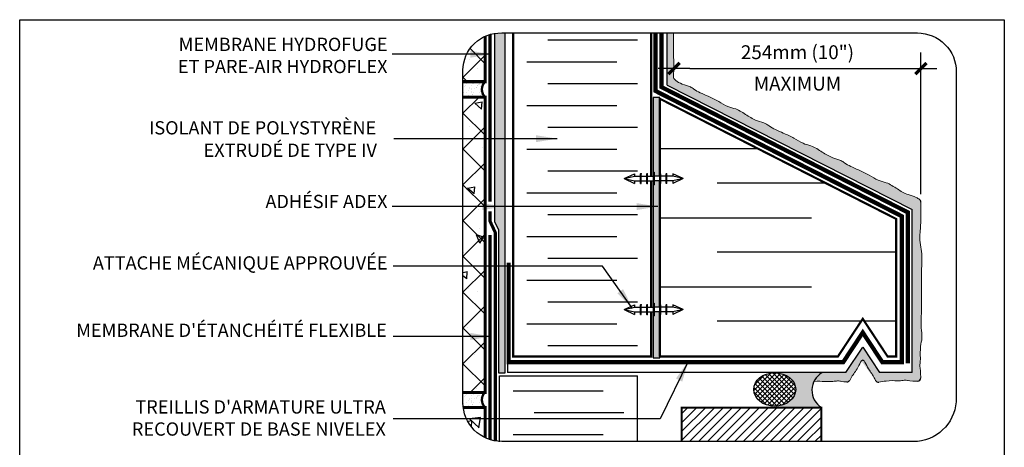
# Model space of a CAD drawing. Units: millimetres. Extents: x 2701 to 15586, y 1066 to 10387.
# Drawn here: x 9648 to 10389, y 3372 to 3694 of the extents above; entities that cross this region are included whole.
import ezdxf

# ---------------------------------------------------------------- set-up
doc = ezdxf.new("R2010")
doc.units = ezdxf.units.MM
doc.header["$LTSCALE"] = 50
doc.linetypes.add('ACAD_ISO03W100', pattern=[30, 12, -18])
doc.linetypes.add('ACAD_ISO12W100', pattern=[21, 12, -3, 0, -3, 0, -3])
for name, color, linetype in [('Blanc .25', 7, 'Continuous'), ('Gris .08', 8, 'Continuous'), ('Rouge .15', 1, 'Continuous'), ('Trame 30%', 9, 'Continuous')]:
    doc.layers.add(name, color=color, linetype=linetype)
doc.styles.add('Stylus', font='stylu.ttf')
doc.dimstyles.new('COTE 1_4', dxfattribs={"dimscale": 4, "dimtxt": 2.6, "dimasz": 3, "dimexe": 3, "dimexo": 1.5, "dimgap": 1.5, "dimtad": 1, "dimdec": 0, "dimzin": 3, "dimdsep": 46, "dimtxsty": 'Stylus', "dimblk1": '45', "dimblk2": '45', "dimsah": 1, "dimcen": 1, "dimdle": 3, "dimclrd": 1, "dimclre": 1, "dimclrt": 7, "dimadec": 0, "dimazin": 0, "dimtfac": 1, "dimtdec": 0, "dimtofl": 0, "dimtmove": 2, "dimatfit": 3, "dimldrblk": '45', "dimfxl": 0, "dimfrac": 2, "dimtolj": 1, "dimtzin": 0, "dimarcsym": 0})
doc.dimstyles.new('LEADER 1_4', dxfattribs={"dimscale": 4, "dimtxt": 2, "dimasz": 4, "dimexe": 1.25, "dimexo": 0.625, "dimtad": 1, "dimtxsty": 'Stylus', "dimcen": 2.5, "dimclrd": 1, "dimclre": 1, "dimclrt": 7, "dimadec": 0, "dimazin": 0, "dimtfac": 1, "dimtmove": 0, "dimatfit": 3, "dimfxl": 0, "dimarcsym": 0})
pattern_1 = [(135, (0, 0), (-13.47038418160373, -13.47038418160373), []), (225, (0, 0), (13.47038418160373, -13.47038418160373), [])]

# ---------------------------------------------------------------- blocks, each defined once
blk = doc.blocks.new('45')
at = {"layer": 'Blanc .25', "linetype": 'Continuous', "const_width": 0.2}
blk.add_lwpolyline([(-0.3535533905960619, -0.3535533905935608), (0.3535533905960619, 0.353553390592765)], dxfattribs=at)
at = {"layer": 'Rouge .15', "linetype": 'Continuous'}
blk.add_line((-1, 0), (1, 0), dxfattribs=at)
blk = doc.blocks.new('*D40')
at = {"layer": 'Defpoints', "color": 0}
for p in [(10140.35034466082, 3657.144658752527), (10326.14929784985, 3657.144658752527), (10326.14929784985, 3556.694156168738)]:
    blk.add_point(p, dxfattribs=at)
at = {"layer": 'Gris .08', "color": 1, "lineweight": -2}
for p, q in [((10326.14929784985, 3562.694156168738), (10326.14929784985, 3669.144658752527)), ((10152.35034466082, 3657.144658752527), (10314.14929784985, 3657.144658752527))]:
    blk.add_line(p, q, dxfattribs=at)
at = {"layer": 'Gris .08', "color": 1, "lineweight": -2, "xscale": 12, "yscale": 12, "zscale": 12, "rotation": 180}
blk.add_blockref('45', (10140.35034466082, 3657.144658752527), dxfattribs=at)
at = {"layer": 'Gris .08', "color": 1, "lineweight": -2, "xscale": 12, "yscale": 12, "zscale": 12}
blk.add_blockref('45', (10326.14929784985, 3657.144658752527), dxfattribs=at)
at = {"layer": 'Gris .08', "color": 7, "char_height": 10.4, "attachment_point": 5, "style": 'Stylus'}
for s, insert in [('\\A1;254mm (10")', (10233.24982125534, 3669.444805165412)), ('\\A1;MAXIMUM', (10233.24982125534, 3645.796196087813))]:
    blk.add_mtext(s, dxfattribs=dict(at, insert=insert))
blk = doc.blocks.new('A$C38942E38')
at = {"layer": 'Gris .08'}
for p, q in [((-4.022193024866283e-06, 4.108183210900279), (6.704355317047884, 7.214520555375202)), ((6.704355317047884, 7.214520555375202), (6.704355317047884, 5.608183210900734)), ((10.46956887063061, 1.001845866413532), (10.46956887063425, 7.214520555375202)), ((10.46956887063425, 7.214520555375202), (10.96956887063425, 7.214520555375657)), ((10.96956887063061, 1.001845866413532), (10.96956887063425, 7.214520555375202)), ((14.48478242421879, 1.001845866413987), (14.48478242422243, 7.214520555375657)), ((14.48478242422243, 7.214520555375657), (14.98478242422243, 7.214520555376112)), ((14.98478242421879, 1.001845866413987), (14.98478242422243, 7.214520555375657)), ((18.74999597780698, 8.216372834654521), (19.24999597780698, 8.216372834654976)), ((18.74999597780698, 8.216372834654521), (18.74999597780698, -6.41285396341118e-06)), ((19.24999597780698, 8.216372834654521), (19.24999597780698, -6.41285396341118e-06)), ((23.01520953139698, 1.001845866413987), (23.01520953139334, 7.214520555375657)), ((23.51520953139334, 7.214520555375657), (23.01520953139334, 7.214520555376112)), ((23.51520953139698, 1.001845866413987), (23.51520953139334, 7.214520555375657)), ((27.03042308498516, 1.001845866413532), (27.03042308498152, 7.214520555375202)), ((27.53042308498152, 7.214520555375202), (27.03042308498152, 7.214520555375657)), ((27.53042308498516, 1.001845866413532), (27.53042308498152, 7.214520555375202)), ((37.99999597780879, 4.108183210900279), (31.29563663856788, 7.214520555375202)), ((31.29563663856788, 7.214520555375202), (31.29563663856788, 5.608183210900734)), ((-4.022193024866283e-06, 4.108183210900279), (6.704355317047884, 5.608183210900279)), ((-4.022193024866283e-06, 4.10818321089846), (6.704355317047884, 1.001845866423537)), ((-4.022193024866283e-06, 4.108183210896641), (6.704355317047884, 2.608183210896641)), ((6.704355317047884, 5.608183210900734), (10.46956887063425, 5.608183210900279)), ((6.704355317036971, 2.608183210900734), (10.46956887063061, 2.608183210900279)), ((6.704355317047884, 2.608183210900279), (6.704355317047884, 1.001845866423537)), ((10.46956887063425, 1.001845866414897), (10.96956887063425, 1.001845866414442)), ((10.96956887063425, 5.608183210900279), (14.48478242422061, 5.608183210900279)), ((10.96956887063061, 2.608183210900279), (14.48478242422061, 2.608183210900279)), ((14.48478242422243, 1.001845866414442), (14.98478242422243, 1.001845866413987)), ((14.98478242422061, 5.608183210900279), (18.74999597780698, 5.608183210900279)), ((14.98478242421879, 2.608183210900279), (18.74999597780698, 2.608183210900279)), ((23.01520953139516, 5.608183210900279), (19.24999597780879, 5.608183210900279)), ((23.01520953139698, 2.608183210900279), (19.24999597780879, 2.608183210900279)), ((23.51520953139334, 1.001845866414442), (23.01520953139334, 1.001845866413987)), ((27.03042308498152, 5.608183210900279), (23.51520953139516, 5.608183210900279)), ((27.03042308498516, 2.608183210900279), (23.51520953139516, 2.608183210900279)), ((27.53042308498152, 1.001845866414897), (27.03042308498152, 1.001845866414442)), ((31.29563663856788, 5.608183210900734), (27.53042308498152, 5.608183210900279)), ((31.2956366385788, 2.608183210900734), (27.53042308498516, 2.608183210900279)), ((37.99999597780879, 4.108183210900279), (31.29563663856788, 5.608183210900279)), ((37.99999597780879, 4.10818321089846), (31.29563663856788, 1.001845866423537)), ((37.99999597780879, 4.108183210896641), (31.29563663856788, 2.608183210896641)), ((31.29563663856788, 2.608183210900279), (31.29563663856788, 1.001845866423537)), ((18.74999597780698, -6.41285396341118e-06), (19.24999597780698, -6.412854418158531e-06))]:
    blk.add_line(p, q, dxfattribs=at)
for p in [(10.71956887063425, 7.214520555375202), (10.81455596409614, 7.214520555375202), (14.82976951768433, 7.214520555375657), (23.17022243793144, 7.214520555375657), (27.18543599151963, 7.214520555375202), (27.28042308498152, 7.214520555375202), (14.82976951768433, 1.001845866414442), (23.17022243793144, 1.001845866414442)]:
    blk.add_point(p, dxfattribs=at)

msp = doc.modelspace()

# ---------------------------------------------------------------- hatches: boundary and pattern name
at = {"layer": 'Gris .08'}
h = msp.add_hatch(dxfattribs=at)
h.set_pattern_fill('AR-CONC', color=256, scale=0.3508, angle=90, style=0)
h.set_pattern_definition([(140, (0, 0), (5.591431207047206, 63.91038188379821), [6.68274, -73.51014]), (85.00000000000001, (0, 0), (-67.02267032306874, -12.36318335226398), [5.346192, -58.80811199999999]), (190.451, (0.4659501000000003, 5.3258456), (-61.43093408735839, 51.54742958441851), [5.679452, -62.473972]), (136.1842, (-17.82064, 1.09116344865906e-15), (14.74844863880069, 95.09452754495918), [10.02411, -110.26521]), (186.6356, (-16.5916122, 7.924536920000001), (-86.79688500622927, 83.28140545075598), [8.519178, -93.71095799999999]), (81.18400000000004, (-17.82064, 1.09116344865906e-15), (-86.79673134549766, 83.28153571952802), [8.019288, -88.212168]), (111, (-13.36548, 8.910319999999999), (35.87474389568028, 53.18649984625245), [6.68274, -73.51014]), (56.00000000000004, (-13.36548, 8.910319999999999), (-64.6131385157096, 21.6801515443546), [5.346192, -58.80811199999999]), (161.4514, (-10.37592732, 13.3425026), (-28.73853848679295, 74.86650496215965), [5.679452, -62.473972]), (127.5, (0, 0), (-29.66190763670211, 1.083482020307611), [0, -58.0952864, 0, -59.699144, 0, -59.03087]), (97.50000000000001, (0, 0), (-35.14334564619632, 23.44033760861526), [0, -34.0374224, 0, -56.7587384, 0, -22.498558]), (57.49999999999999, (-1.216647245254852e-15, -19.8700136), (2.009643392629852, 47.56518078453848), [0, -22.2758, 0, -69.500496, 0, -92.221812]), (47.5, (-1.762228969584383e-15, -28.7803336), (-8.919613054493219, 51.96371683021513), [0, -28.95854, 0, -46.1554576, 0, -65.490852])])
h.paths.add_polyline_path([(9998.206120615643, 3681.449227229991, 0.2941724963029305), (9981.48117617015, 3655.830873420109), (9981.48117617015, 3647.278999207647), (9998.206120615645, 3647.278999207647)])
h = msp.add_hatch(dxfattribs=at)
h.set_pattern_fill('ANSI37', color=256, scale=6, angle=90, style=0)
h.set_pattern_definition(pattern_1)
h.paths.add_polyline_path([(9998.206120615643, 3681.449227229991, 0.2941724963029305), (9981.48117617015, 3655.830873420109), (9981.48117617015, 3647.278999207647), (9998.206120615645, 3647.278999207647)])
h = msp.add_hatch(dxfattribs=at)
h.set_pattern_fill('AR-CONC', color=256, scale=0.3507510600000001, angle=90, style=0)
h.set_pattern_definition([(140, (-1625.960049328526, -340.3409307164081), (5.590651148200934, 63.90146576609754), [6.681807693000001, -73.49988462300004]), (85.00000000000001, (-1625.960049328526, -340.3409307164081), (-67.0133200109661, -12.36145856836073), [5.3454461544, -58.79990769840001]), (190.451, (-1625.494164233081, -335.015828123488), (-61.42236387665648, 51.54023821838698), [5.678659661400002, -62.4652562754]), (136.1842, (-1643.778203176525, -340.3409307164081), (14.74639108727167, 95.08126093669792), [10.0227115395, -110.2498269345]), (186.6356, (-1642.549346837816, -332.4174993461141), (-86.78477599952403, 83.26978688752122), [8.517989492100002, -93.69788441310001]), (81.18400000000004, (-1643.778203176525, -340.3409307164081), (-86.78462236022958, 83.26991713811952), [8.018169231600002, -88.19986154760001]), (111, (-1639.323664714526, -331.431853792408), (35.86973902120408, 53.17907981403332), [6.681807693000001, -73.49988462300004]), (56.00000000000006, (-1639.323664714526, -331.431853792408), (-64.60412435664759, 21.67712695308726), [5.3454461544, -58.79990769840001]), (161.4514, (-1636.3345291061, -327.0002895248382), (-28.73452918213633, 74.8560603591014), [5.678659661399994, -62.46525627539997]), (127.5, (-1625.960049328526, -340.3409307164081), (-29.65776951309967, 1.083330864064527), [0, -58.08718154448002, 0, -59.69081539080003, 0, -59.02263462150002]), (97.49999999999987, (-1625.960049328526, -340.3409307164081), (-35.13844280886473, 23.43706745433201), [0, -34.03267384968001, 0, -56.75082000588002, 0, -22.4954192331]), (57.49999999999999, (-1625.960049328526, -360.2081722569283), (2.009363027898851, 47.55854498081103), [0, -22.27269231000002, 0, -69.49080000720005, 0, -92.20894616340007]), (47.5, (-1625.960049328526, -369.117249180928), (-8.91836868202205, 51.95646738807812), [0, -28.95450000300001, 0, -46.14901846632002, 0, -65.4817153914])])
edge = h.paths.add_edge_path()
edge.add_line((9981.48117617015, 3635.587297207646), (9981.481176170151, 3413.444959207648))
edge.add_line((9981.481176170151, 3413.444959207648), (9997.931990774996, 3413.444959207647))
edge.add_arc((10004.05975738674, 3407.887125662657), 8.272788971190568, 135.0381291701064, 137.7922317611708, ccw=False)
edge.add_line((9998.206120615649, 3413.732976662634), (9998.206120615649, 3635.587297207644))
edge.add_line((9998.206120615649, 3635.587297207644), (9981.48117617015, 3635.587297207645))
h = msp.add_hatch(dxfattribs=at)
h.set_pattern_fill('ANSI37', color=256, scale=6, angle=90, style=0)
h.set_pattern_definition(pattern_1)
edge = h.paths.add_edge_path()
edge.add_line((9981.48117617015, 3635.587297207646), (9981.48117617015, 3413.444959207647))
edge.add_line((9981.48117617015, 3413.444959207647), (9997.931990774998, 3413.444959207647))
edge.add_arc((10004.05975738674, 3407.887125662657), 8.272788971190568, 135.0381291701064, 137.7922317611708, ccw=False)
edge.add_line((9998.206120615649, 3413.732976662634), (9998.206120615649, 3635.587297207645))
edge.add_line((9998.206120615649, 3635.587297207646), (9981.48117617015, 3635.587297207646))
h = msp.add_hatch(dxfattribs=at)
h.set_pattern_fill('ANSI37', color=256, scale=0.8, angle=270, style=0)
h.set_pattern_definition([(315, (0, 0), (1.796051224213831, 1.79605122421383), []), (45, (0, 0), (-1.79605122421383, 1.796051224213831), [])])
edge = h.paths.add_edge_path()
edge.add_ellipse((10216.15075996049, 3415.639510798027), major_axis=(-15.80677997578103, 6.398104041269379e-09), ratio=0.7958027579033227, start_angle=0, end_angle=360)
h = msp.add_hatch(dxfattribs=at)
h.set_pattern_fill('AR-CONC', color=256, scale=0.3507510600000001, angle=90, style=0)
h.set_pattern_definition([(140, (3934.208206880789, 2773.014547887315), (5.590651148200934, 63.90146576609754), [6.681807693000001, -73.49988462300004]), (85.00000000000001, (3934.208206880789, 2773.014547887315), (-67.0133200109661, -12.36145856836073), [5.3454461544, -58.79990769840001]), (190.451, (3934.674091976234, 2778.339650480233), (-61.42236387665648, 51.54023821838698), [5.678659661400002, -62.4652562754]), (136.1842, (3916.39005303279, 2773.014547887315), (14.74639108727167, 95.08126093669792), [10.0227115395, -110.2498269345]), (186.6356, (3917.618909371498, 2780.937979257608), (-86.78477599952403, 83.26978688752122), [8.517989492100002, -93.69788441310001]), (81.18400000000004, (3916.39005303279, 2773.014547887315), (-86.78462236022958, 83.26991713811952), [8.018169231600002, -88.19986154760001]), (111, (3920.844591494789, 2781.923624811314), (35.86973902120408, 53.17907981403332), [6.681807693000001, -73.49988462300004]), (56.00000000000006, (3920.844591494789, 2781.923624811314), (-64.60412435664759, 21.67712695308726), [5.3454461544, -58.79990769840001]), (161.4514, (3923.833727103215, 2786.355189078884), (-28.73452918213633, 74.8560603591014), [5.678659661399985, -62.46525627539988]), (127.5, (3934.208206880789, 2773.014547887315), (-29.65776951309967, 1.083330864064527), [0, -58.08718154448002, 0, -59.69081539080003, 0, -59.02263462150002]), (97.49999999999987, (3934.208206880789, 2773.014547887315), (-35.13844280886473, 23.43706745433201), [0, -34.03267384967999, 0, -56.75082000588001, 0, -22.4954192331]), (57.49999999999999, (3934.208206880789, 2753.147306346793), (2.009363027898851, 47.55854498081103), [0, -22.27269231000002, 0, -69.49080000720005, 0, -92.20894616340007]), (47.5, (3934.208206880789, 2744.238229422794), (-8.91836868202205, 51.95646738807812), [0, -28.95450000300001, 0, -46.14901846632002, 0, -65.4817153914])])
edge = h.paths.add_edge_path()
edge.add_arc((10010.71043117015, 3405.718491537908), 29.229255, 187.22730604727, 244.6719000927282)
edge.add_line((9998.206120615645, 3379.298961538085), (9998.206120615645, 3402.041274662632))
edge.add_line((9998.206120615645, 3402.041274662632), (9981.713406772684, 3402.041274662632))
h = msp.add_hatch(dxfattribs=at)
h.set_pattern_fill('LINE', color=256, scale=1.5, angle=45, style=0)
h.set_pattern_definition([(45, (0, 0), (-3.367596045400932, 3.367596045400932), [])])
h.paths.add_polyline_path([(10146.04054116072, 3376.489236537908), (10251.26585916071, 3376.48923653791), (10251.2658591607, 3402.07565695824), (10146.04054116073, 3402.075656958255)])
at = {"layer": 'Rouge .15'}
h = msp.add_hatch(dxfattribs=at)
h.set_pattern_fill('AR-SAND', color=256, scale=0.05, angle=45, style=0)
h.set_pattern_definition([(82.50000000000001, (0, 0), (-1.786906743565246, 1.673767445615145), [0, -1.9304, 0, -2.159, 0, -2.06375]), (52.49999999999999, (0, 0), (-0.9450546386424505, 4.123664256723671), [0, -1.0414, 0, -1.7399, 0, -0.6667500000000001]), (12.5, (-1.104571502891506, -1.104571502891506), (2.791499129162691, 2.801661559482861), [0, -0.635, 0, -2.286, 0, -2.9845]), (2.499999999999997, (-1.104571502891506, -1.104571502891506), (1.911405545806999, 3.487753907812053), [0, -0.3175, 0, -1.4986, 0, -1.7145])])
h.paths.add_polyline_path([(10013.34191165258, 3683.890021450361), (10010.71043117015, 3683.890021450361, 0.04538817550478194), (10005.6000571598, 3683.603323545165), (10005.60005715981, 3541.654717395084), (10008.30772037991, 3535.816959351679), (10008.30772037991, 3428.279768515647), (10013.34191165258, 3428.279768515647)])
h = msp.add_hatch(dxfattribs=at)
h.set_pattern_fill('DOTS', color=256, scale=0.7, angle=45, style=0)
h.set_pattern_definition([(45, (0, 0), (-0.3928862052967753, 1.178658615890326), [0, -1.11125])])
edge = h.paths.add_edge_path()
edge.add_spline(control_points=[(10211.90382766789, 3613.996189024908), (10211.07755035364, 3614.599359669919), (10208.43212512837, 3616.388255134798), (10202.2594758727, 3617.634750452904), (10194.95154280623, 3621.994557647869), (10188.05374627677, 3626.793091205785), (10180.11941176566, 3628.341289079535), (10173.79458210016, 3632.850452594086), (10166.68657716718, 3635.92900525704), (10160.36250542087, 3638.765078947414), (10156.82916728538, 3640.497640624415), (10155.26074624215, 3641.722761462079)], knot_values=[144.4666914741218, 144.4666914741218, 144.4666914741218, 144.4666914741218, 147.0675360260201, 152.641457598101, 160.4093309739633, 168.6869709053618, 174.0429089962048, 180.7097575204518, 188.3155297165979, 193.9147075131213, 198.4632204802703, 198.4632204802703, 198.4632204802703, 198.4632204802703], degree=3, periodic=0)
edge.add_spline(control_points=[(10155.26074624215, 3641.722761462079), (10154.4344689279, 3642.325932107091), (10151.78904370263, 3644.114827571969), (10146.55892420263, 3645.170989877627), (10142.77410212155, 3647.124862695342), (10141.58700615875, 3648.190225296064)], knot_values=[184.9549347708533, 184.9549347708533, 184.9549347708533, 184.9549347708533, 187.5557793227516, 193.1297008948325, 198.4632204802703, 198.4632204802703, 198.4632204802703, 198.4632204802703], degree=3, periodic=0)
edge.add_spline(control_points=[(10141.58700615875, 3648.190225296064), (10140.3100917848, 3649.505204329893), (10139.45922185136, 3651.070313654689), (10140.62541503943, 3657.471159891365), (10140.06150139432, 3663.791122982802), (10139.89209150889, 3667.861571231781), (10139.86679738283, 3668.932317889407)], knot_values=[179.7421852740973, 179.7421852740973, 179.7421852740973, 179.7421852740973, 183.4175349779912, 188.9914565500721, 196.7593299259344, 199.537725632266, 199.537725632266, 199.537725632266, 199.537725632266], degree=3, periodic=0)
edge.add_spline(control_points=[(10139.86679738283, 3668.932317889407), (10139.87470401688, 3674.977688663793), (10139.89743289911, 3679.882200562095), (10139.92631866109, 3683.890021450361)], knot_values=[115.9350177636969, 115.9350177636969, 115.9350177636969, 115.9350177636969, 117.7716814278957, 117.7716814278957, 117.7716814278957, 117.7716814278957], degree=3, periodic=0)
edge.add_line((10139.92631866109, 3683.890021450361), (10135.16659058765, 3683.890021450362))
edge.add_line((10135.16659058765, 3683.890021450362), (10135.1665989244, 3644.749221421988))
edge.add_line((10135.1665989244, 3644.749221421988), (10319.5842906336, 3550.963534984067))
edge.add_line((10319.5842906336, 3550.963534984067), (10319.58429621275, 3428.378017147902))
edge.add_line((10319.58429621275, 3428.378017147902), (10295.04329583615, 3428.378018012739))
edge.add_line((10295.04329583615, 3428.378018012739), (10282.39453561747, 3447.563510266155))
edge.add_line((10282.39453561747, 3447.563510266155), (10269.74577598653, 3428.378018904235))
edge.add_line((10269.74577598653, 3428.378018904235), (10251.92370034132, 3428.378019532293))
edge.add_arc((10259.43894766976, 3415.030649911609), 15.31767665799322, 119.3817217396842, 153.9717000119235)
edge.add_spline(control_points=[(10245.67482940678, 3421.752276696957), (10252.5722317607, 3421.856113832576), (10258.45660084429, 3421.48887166756), (10261.34388666405, 3421.840815953831), (10264.30613940152, 3422.283053883177), (10266.47730107221, 3421.502534803808), (10270.53324695097, 3421.409917345512)], knot_values=[174.7763778335146, 174.7763778335146, 174.7763778335146, 174.7763778335146, 182.5205809804289, 190.2884543562911, 195.862375928372, 198.6976132395392, 198.6976132395392, 198.6976132395392, 198.6976132395392], degree=3, periodic=0)
edge.add_arc((10270.58662900018, 3423.74764833583), 2.338340399999599, 268.6918791406745, 327.664579222006)
edge.add_spline(control_points=[(10272.56236606478, 3422.496928991664), (10273.32841058994, 3423.707034654895), (10274.83572304584, 3426.703717111534), (10277.94691759558, 3430.379066437349), (10280.61773604674, 3435.956568857354), (10281.42822012685, 3437.14650197059)], knot_values=[158.5254682524139, 158.5254682524139, 158.5254682524139, 158.5254682524139, 160.4501596272776, 167.1170081515246, 170.8116943330511, 170.8116943330511, 170.8116943330511, 170.8116943330511], degree=3, periodic=0)
edge.add_arc((10282.39453561747, 3436.48832773138), 1.169170199999981, 28.469892249546888, 151.0153705118348, ccw=False)
edge.add_spline(control_points=[(10292.04105842575, 3422.47173056741), (10291.64070340976, 3423.342660268886), (10290.08504935466, 3426.548134494531), (10286.84711304363, 3430.47696969711), (10284.1713351882, 3435.956568857353), (10283.36085110809, 3437.146501970588)], knot_values=[158.5254682524146, 158.5254682524146, 158.5254682524146, 158.5254682524146, 160.9702525592028, 167.6371010834498, 171.3317872649756, 171.3317872649756, 171.3317872649756, 171.3317872649756], degree=3, periodic=0)
edge.add_arc((10294.16567080312, 3423.448387145854), 2.338340399999749, 206.2024800887144, 276.1997778908333)
edge.add_spline(control_points=[(10294.41820104787, 3421.123722804107), (10296.24521083848, 3421.322192415956), (10301.25452386509, 3422.557962010961), (10309.3057496789, 3422.037463443713), (10312.26607849415, 3422.398311270027), (10315.31137621347, 3422.852947074933), (10317.6355144825, 3421.972903144496), (10323.67020463928, 3421.937227034453)], knot_values=[169.5206020376505, 169.5206020376505, 169.5206020376505, 169.5206020376505, 174.2429410490303, 182.5205809804289, 190.2884543562911, 195.862375928372, 199.1511266529141, 199.1511266529141, 199.1511266529141, 199.1511266529141], degree=3, periodic=0)
edge.add_arc((10323.68402828714, 3424.275526573227), 2.338340399999862, 269.661280584448, 360.3120220123253)
edge.add_spline(control_points=[(10326.02233401331, 3424.288260671218), (10325.98944951285, 3430.326695099267), (10325.10936087646, 3432.650900914247), (10325.56400209062, 3435.696234866496), (10325.92484991694, 3438.656563681743), (10325.38847164253, 3446.953421503435), (10327.43706724124, 3454.773513373961), (10326.11956809159, 3462.428591550519), (10326.43082149995, 3470.168381078775), (10326.6203121819, 3477.096677457479), (10326.59283635795, 3481.031838626154), (10326.55545693532, 3482.790756859485)], knot_values=[144.4666914741219, 144.4666914741219, 144.4666914741219, 144.4666914741219, 147.7556400687872, 153.3295616408681, 161.0974350167303, 169.3750749481289, 174.7310130389719, 181.3978615632189, 189.0036337593649, 194.6028115558883, 199.1513245230374, 199.1513245230374, 199.1513245230374, 199.1513245230374], degree=3, periodic=0)
edge.add_spline(control_points=[(10326.55545693532, 3482.790756859485), (10326.59238798935, 3511.028046357509), (10327.44375712575, 3518.936278705638), (10324.36671945108, 3529.578122753385), (10326.23924675745, 3537.471144933865), (10326.17706228064, 3555.062019616015), (10326.14929784985, 3556.694156168735)], knot_values=[88.81845790171165, 88.81845790171165, 88.81845790171165, 88.81845790171165, 97.39732022992801, 109.0891730174113, 116.2551991411584, 117.7716814278957, 117.7716814278957, 117.7716814278957, 117.7716814278957], degree=3, periodic=0)
edge.add_arc((10323.81129570784, 3556.654384190979), 2.338340399999403, 0.9745699791013197, 53.87108938987149)
edge.add_spline(control_points=[(10325.18999051936, 3558.543044150566), (10324.36371320511, 3559.146214795576), (10321.71828797984, 3560.935110260456), (10315.54563872417, 3562.181605578559), (10308.2377056577, 3566.541412773526), (10301.33990912824, 3571.339946331442), (10293.40557461713, 3572.888144205191), (10287.08074495163, 3577.397307719743), (10279.97274001865, 3580.475860382697), (10273.64866827234, 3583.311934073071), (10270.11533013685, 3585.044495750074), (10268.54690909363, 3586.269616587736)], knot_values=[144.4666914741218, 144.4666914741218, 144.4666914741218, 144.4666914741218, 147.0675360260201, 152.641457598101, 160.4093309739633, 168.6869709053618, 174.0429089962048, 180.7097575204518, 188.3155297165979, 193.9147075131213, 198.4632204802703, 198.4632204802703, 198.4632204802703, 198.4632204802703], degree=3, periodic=0)
edge.add_spline(control_points=[(10268.54690909363, 3586.269616587736), (10267.72063177938, 3586.872787232748), (10265.0752065541, 3588.661682697626), (10258.90255729843, 3589.908178015733), (10251.59462423197, 3594.267985210698), (10244.6968277025, 3599.066518768614), (10236.7624931914, 3600.614716642364), (10230.4376635259, 3605.123880156915), (10223.32965859291, 3608.202432819867), (10217.0055868466, 3611.038506510243), (10213.47224871111, 3612.771068187245), (10211.90382766789, 3613.996189024908)], knot_values=[144.4666914741218, 144.4666914741218, 144.4666914741218, 144.4666914741218, 147.0675360260201, 152.641457598101, 160.4093309739633, 168.6869709053618, 174.0429089962048, 180.7097575204518, 188.3155297165979, 193.9147075131213, 198.4632204802703, 198.4632204802703, 198.4632204802703, 198.4632204802703], degree=3, periodic=0)
h = msp.add_hatch(dxfattribs=at)
h.set_pattern_fill('AR-SAND', color=256, scale=0.1, angle=90, style=0)
h.set_pattern_definition([(127.5, (0, 233.5460225450156), (-4.894132373293424, -0.1600031295984043), [0, -3.860800000000001, 0, -4.318000000000001, 0, -4.1275]), (97.50000000000001, (0, 233.5460225450156), (-7.168251005683543, 4.495232831380027), [0, -2.0828, 0, -3.4798, 0, -1.3335]), (57.49999999999999, (-1.912957585305935e-16, 230.4218225450156), (-0.01437184678545643, 7.90992370241458), [0, -1.27, 0, -4.572, 0, -5.969]), (47.5, (-1.912957585305935e-16, 230.4218225450156), (-2.229293232572162, 7.635564524722972), [0, -0.635, 0, -2.9972, 0, -3.429])])
h.paths.add_polyline_path([(9997.931990774996, 3646.990981752662), (9981.48117617015, 3646.990981752663), (9981.48117617015, 3639.264514082925, 0.03154552926704549), (9981.713406772684, 3635.587297207647), (9998.206120615643, 3635.587297207647, -0.3998178047597687)])
h = msp.add_hatch(dxfattribs=at)
h.set_pattern_fill('AR-SAND', color=256, scale=0.045, angle=45, style=0)
h.set_pattern_definition([(82.50000000000001, (5.273815430891773, 0), (-1.608216069208722, 1.50639070105363), [0, -1.73736, 0, -1.9431, 0, -1.857375]), (52.49999999999999, (5.273815430891773, 0), (-0.8505491747782048, 3.711297831051304), [0, -0.9372600000000001, 0, -1.56591, 0, -0.600075]), (12.5, (4.279701078289418, -0.9941143526023551), (2.512349216246422, 2.521495403534574), [0, -0.5714999999999999, 0, -2.0574, 0, -2.68605]), (2.499999999999997, (4.279701078289418, -0.9941143526023551), (1.720264991226298, 3.138978517030847), [0, -0.2857499999999999, 0, -1.34874, 0, -1.54305])])
h.paths.add_polyline_path([(10125.34814412751, 3471.000125687924), (10124.76481079251, 3471.000125687924), (10124.76481079251, 3480.585901504073), (10125.34814412751, 3480.585901504073)])
h.paths.add_polyline_path([(10125.34814412751, 3477.543013600999), (10129.64470814161, 3477.543013600999), (10129.64470814161, 3572.609671052291), (10125.34814412751, 3572.609671052292), (10125.34814412751, 3569.566783149216), (10124.76481079251, 3569.566783149218), (10124.76481079251, 3579.152558965365), (10125.34814412751, 3579.152558965366), (10125.34814412751, 3576.109671062291), (10129.64470814161, 3576.109671062291), (10129.6447081416, 3635.387016874672), (10124.75433910447, 3635.387016874673), (10124.75433910447, 3439.577375851362), (10129.64470814161, 3439.577375851362), (10129.64470814161, 3474.043013590999), (10125.34814412751, 3474.043013590999)])
h = msp.add_hatch(dxfattribs=at)
h.set_pattern_fill('AR-SAND', color=256, scale=0.1, angle=90, style=0)
h.set_pattern_definition([(127.5, (0, 0), (-4.894132373293424, -0.1600031295984043), [0, -3.860800000000001, 0, -4.318000000000001, 0, -4.1275]), (97.50000000000001, (0, 0), (-7.168251005683543, 4.495232831380027), [0, -2.0828, 0, -3.4798, 0, -1.3335]), (57.49999999999999, (-1.912957585305935e-16, -3.1242), (-0.01437184678545643, 7.90992370241458), [0, -1.27, 0, -4.572, 0, -5.969]), (47.5, (-1.912957585305935e-16, -3.1242), (-2.229293232572162, 7.635564524722972), [0, -0.635, 0, -2.9972, 0, -3.429])])
h.paths.add_polyline_path([(9997.931990774996, 3413.444959207647), (9981.48117617015, 3413.444959207647), (9981.48117617015, 3405.718491537909, 0.03154552926704549), (9981.713406772684, 3402.041274662632), (9998.206120615643, 3402.041274662632, -0.3998178047597687)])
at = {"layer": 'Trame 30%'}
h = msp.add_hatch(color=256, dxfattribs=at)
h.dxf.hatch_style = 2
edge = h.paths.add_edge_path()
edge.add_line((10251.88640928813, 3428.356954057647), (10216.15075996558, 3428.356954057648))
edge.add_line((10216.15075996558, 3428.356954057648), (10216.15075996558, 3428.218589896324))
edge.add_ellipse((10216.15075996049, 3415.639510798027), major_axis=(-15.80677997578103, 6.398104041269379e-09), ratio=0.7958027579033227, start_angle=-269.9999999630892, end_angle=-89.99999999999898, ccw=False)
edge.add_line((10216.15075996558, 3403.06043169973), (10216.15075996558, 3402.075656958244))
edge.add_line((10216.15075996558, 3402.075656958243), (10251.2658591607, 3402.075656958239))
edge.add_arc((10259.43894766976, 3415.030649911609), 15.31767665799338, 119.54192603612071, 237.75285756347608, ccw=False)

# ---------------------------------------------------------------- linework, layer by layer
at = {"layer": 'Blanc .25'}
for p, q in [((10008.95752943254, 3376.141504647283), (10008.95752943254, 3425.870285551295)), ((10008.95752943254, 3425.870285551295), (10112.86463516883, 3425.870285551296)), ((10112.86463516883, 3376.125889672162), (10112.86463516883, 3425.870285551296))]:
    msp.add_line(p, q, dxfattribs=at)
at = {"layer": 'Blanc .25', "linetype": 'ACAD_ISO03W100', "ltscale": 0.004, "const_width": 2.375}
msp.add_lwpolyline([(10001.87825218527, 3556.924499058639), (10001.87825218527, 3682.79361435412)], dxfattribs=at)
at = {"layer": 'Blanc .25', "linetype": 'ACAD_ISO12W100', "ltscale": 0.025, "const_width": 3.2}
for points in [[(10015.9048790501, 3510.986506770942), (10015.9048790501, 3436.159613970943), (10267.66070396481, 3436.159613626724), (10282.39453561747, 3458.507717958525), (10297.12836727012, 3436.159613626724), (10311.80269858859, 3436.159613626723), (10311.8026985886, 3546.006333223061), (10126.33213882127, 3640.327456107693), (10126.33213882127, 3683.890021450361)], [(10130.8713578204, 3683.890021450361), (10130.8713578204, 3643.235692054222), (10316.34191758773, 3548.914569169591), (10316.34191758773, 3435.310319769244)]]:
    msp.add_lwpolyline(points, dxfattribs=at)
at = {"layer": 'Blanc .25'}
for points, const_width in [([(10019.27199786599, 3683.890021450361), (10019.23035413101, 3440.407162639745), (10123.1374598673, 3440.407162639745), (10123.1374598673, 3474.043013590999)], 1.63683909841914), ([(10123.1374598673, 3576.109671062291), (10123.1374598673, 3683.890021450361)], 1.63683909841914), ([(9998.206120615643, 3681.449227229991), (9998.206120615643, 3647.278999207647), (9981.48117617015, 3647.278999207647)], 2.338340400000001), ([(9981.48117617015, 3413.444959207647), (9998.206120615649, 3413.444959207647), (9998.206120615649, 3635.587297207647), (9981.48117617015, 3635.587297207647)], 2.3383404), ([(10129.64470814161, 3576.109671062291), (10129.64470814161, 3634.440648819158), (10307.55514991979, 3543.964226779616), (10307.55514991979, 3440.407162267262), (10301.11663417563, 3440.407162267262), (10282.39453561747, 3468.804623413267), (10263.67243706719, 3440.407162279211), (10129.64470814161, 3440.407162639745)], 1.63683909841914), ([(9981.48117617015, 3413.444959207647), (9998.206120615643, 3413.444959207647), (9998.206120615645, 3572.460673985155)], 2.338340400000001), ([(10123.1374598673, 3477.543013600999), (10123.1374598673, 3572.609671052291)], 1.63683909841914), ([(10129.64470814161, 3477.543013600999), (10129.64470814161, 3572.609671052291)], 1.63683909841914), ([(10129.64470814161, 3440.407162639745), (10129.64470814161, 3474.043013590999)], 1.63683909841914), ([(9981.713406772687, 3402.041274662632), (9998.206120615643, 3402.041274662632), (9998.206120615643, 3379.298961538085)], 2.338340400000001), ([(10146.04054116072, 3376.48923653791), (10146.04054116073, 3402.075656958255), (10251.2658591607, 3402.07565695824), (10251.26585916071, 3376.489236537911)], 1.519921260000001)]:
    msp.add_lwpolyline(points, dxfattribs=dict(at, const_width=const_width))
at = {"layer": 'Blanc .25', "const_width": 1.7537553}
for points in [[(9998.206120615643, 3635.587297207647, -0.4138237871813404), (9998.206120615645, 3647.278999207647)], [(9998.206120615643, 3402.041274662632, -0.4138237871813404), (9998.206120615645, 3413.732976662631)]]:
    msp.add_lwpolyline(points, format="xyb", dxfattribs=at)
at = {"layer": 'Blanc .25', "linetype": 'ACAD_ISO03W100', "ltscale": 0.004, "const_width": 2.375}
msp.add_lwpolyline([(10005.9048790501, 3376.886980709016), (10005.9048790501, 3533.333031151851, 0.1090001806580495), (10005.79634569125, 3533.824974693076), (10001.87825218527, 3542.207184385252), (10001.87825218527, 3549.700182041857)], format="xyb", dxfattribs=at)
at = {"layer": 'Blanc .25', "linetype": 'Continuous', "ltscale": 0.375, "const_width": 2.56}
msp.add_lwpolyline([(10001.87825218527, 3531.764227079083), (10001.87825218527, 3377.945651918702)], dxfattribs=at)
at = {"layer": 'Blanc .25', "linetype": 'Continuous'}
for centre, radius, start, end in [((10323.81129570784, 3556.65438419098), 2.338340400000001, 0.9745699791292791, 53.87108938990233), ((10282.39453561747, 3436.488327731382), 1.1691702, 34.259456075298, 145.7405439245977), ((10323.68402828714, 3424.275526573228), 2.338340400000001, 269.6612805845921, 0.3120220123030111), ((10270.58662900018, 3423.747648335828), 2.338340400000001, 268.6918791407003, 327.6645792220545), ((10294.16567080312, 3423.448387145854), 2.338340400000001, 204.6876244198316, 276.1997778850096)]:
    msp.add_arc(centre, radius, start, end, dxfattribs=at)
at = {"layer": 'Blanc .25', "linetype": 'Continuous', "lineweight": 5}
msp.add_open_spline([(10139.92631866109, 3683.890021450361), (10139.89743289911, 3679.882200562095), (10139.87470401688, 3674.977688663793), (10139.86679738283, 3668.932317889407)], degree=3, dxfattribs=at)
for points, knots in [([(10139.86679738283, 3668.932317889407), (10139.89209150889, 3667.861571231781), (10140.06150139432, 3663.791122982802), (10140.62541503943, 3657.471159891365), (10139.45922185136, 3651.070313654689), (10140.3100917848, 3649.505204329893), (10141.58700615875, 3648.190225296064)], [179.7421852740973, 179.7421852740973, 179.7421852740973, 179.7421852740973, 182.5205809804289, 190.2884543562911, 195.862375928372, 199.537725632266, 199.537725632266, 199.537725632266, 199.537725632266]), ([(10141.58700615875, 3648.190225296064), (10142.77410212155, 3647.124862695342), (10146.55892420263, 3645.170989877627), (10151.78904370263, 3644.114827571969), (10154.4344689279, 3642.325932107091), (10155.26074624215, 3641.722761462079)], [184.9549347708533, 184.9549347708533, 184.9549347708533, 184.9549347708533, 190.2884543562911, 195.862375928372, 198.4632204802703, 198.4632204802703, 198.4632204802703, 198.4632204802703]), ([(10155.26074624215, 3641.722761462079), (10156.82916728538, 3640.497640624415), (10160.36250542087, 3638.765078947414), (10166.68657716718, 3635.92900525704), (10173.79458210016, 3632.850452594086), (10180.11941176566, 3628.341289079535), (10188.05374627677, 3626.793091205785), (10194.95154280623, 3621.994557647869), (10202.2594758727, 3617.634750452904), (10208.43212512837, 3616.388255134798), (10211.07755035364, 3614.599359669919), (10211.90382766789, 3613.996189024908)], [144.4666914741218, 144.4666914741218, 144.4666914741218, 144.4666914741218, 149.0152044412709, 154.6143822377943, 162.2201544339403, 168.8870029581873, 174.2429410490303, 182.5205809804289, 190.2884543562911, 195.862375928372, 198.4632204802703, 198.4632204802703, 198.4632204802703, 198.4632204802703]), ([(10211.90382766789, 3613.996189024908), (10213.47224871111, 3612.771068187245), (10217.0055868466, 3611.038506510243), (10223.32965859291, 3608.202432819867), (10230.4376635259, 3605.123880156915), (10236.7624931914, 3600.614716642364), (10244.6968277025, 3599.066518768614), (10251.59462423197, 3594.267985210698), (10258.90255729843, 3589.908178015733), (10265.0752065541, 3588.661682697626), (10267.72063177938, 3586.872787232748), (10268.54690909363, 3586.269616587736)], [144.4666914741218, 144.4666914741218, 144.4666914741218, 144.4666914741218, 149.0152044412709, 154.6143822377943, 162.2201544339403, 168.8870029581873, 174.2429410490303, 182.5205809804289, 190.2884543562911, 195.862375928372, 198.4632204802703, 198.4632204802703, 198.4632204802703, 198.4632204802703]), ([(10268.54690909363, 3586.269616587736), (10270.11533013685, 3585.044495750074), (10273.64866827234, 3583.311934073071), (10279.97274001865, 3580.475860382697), (10287.08074495163, 3577.397307719743), (10293.40557461713, 3572.888144205191), (10301.33990912824, 3571.339946331442), (10308.2377056577, 3566.541412773526), (10315.54563872417, 3562.181605578559), (10321.71828797984, 3560.935110260456), (10324.36371320511, 3559.146214795576), (10325.18999051936, 3558.543044150566)], [144.4666914741218, 144.4666914741218, 144.4666914741218, 144.4666914741218, 149.0152044412709, 154.6143822377943, 162.2201544339403, 168.8870029581873, 174.2429410490303, 182.5205809804289, 190.2884543562911, 195.862375928372, 198.4632204802703, 198.4632204802703, 198.4632204802703, 198.4632204802703]), ([(10326.14929784985, 3556.694156168735), (10326.17706228064, 3555.062019616015), (10326.23924675745, 3537.471144933865), (10324.36671945108, 3529.578122753385), (10327.44375712575, 3518.936278705638), (10326.59238798935, 3511.028046357509), (10326.55545693532, 3482.790756859485)], [88.81845790171167, 88.81845790171167, 88.81845790171167, 88.81845790171167, 90.3349401884489, 97.500966312196, 109.1928190996793, 117.7716814278957, 117.7716814278957, 117.7716814278957, 117.7716814278957]), ([(10326.55545693532, 3482.790756859485), (10326.59283635795, 3481.031838626154), (10326.6203121819, 3477.096677457479), (10326.43082149995, 3470.168381078775), (10326.11956809159, 3462.428591550519), (10327.43706724124, 3454.773513373961), (10325.38847164253, 3446.953421503435), (10325.92484991694, 3438.656563681743), (10325.56400209062, 3435.696234866496), (10325.10936087646, 3432.650900914247), (10325.98944951285, 3430.326695099267), (10326.02233401331, 3424.288260671218)], [144.4666914741218, 144.4666914741218, 144.4666914741218, 144.4666914741218, 149.0152044412709, 154.6143822377943, 162.2201544339403, 168.8870029581873, 174.2429410490303, 182.5205809804289, 190.2884543562911, 195.862375928372, 199.1513245230373, 199.1513245230373, 199.1513245230373, 199.1513245230373]), ([(10281.42822012685, 3437.14650197059), (10280.61773604674, 3435.956568857354), (10277.94691759558, 3430.379066437349), (10274.83572304584, 3426.703717111534), (10273.32841058994, 3423.707034654895), (10272.56236606478, 3422.496928991664)], [158.5254682524139, 158.5254682524139, 158.5254682524139, 158.5254682524139, 162.2201544339403, 168.8870029581873, 170.8116943330511, 170.8116943330511, 170.8116943330511, 170.8116943330511]), ([(10283.36085110809, 3437.146501970588), (10284.1713351882, 3435.956568857353), (10286.84711304363, 3430.47696969711), (10290.08504935466, 3426.548134494531), (10291.64070340976, 3423.342660268886), (10292.04105842575, 3422.47173056741)], [158.5254682524146, 158.5254682524146, 158.5254682524146, 158.5254682524146, 162.2201544339403, 168.8870029581873, 171.3317872649756, 171.3317872649756, 171.3317872649756, 171.3317872649756]), ([(10245.67482940678, 3421.752276696957), (10252.5722317607, 3421.856113832576), (10258.45660084429, 3421.48887166756), (10261.34388666405, 3421.840815953831), (10264.30613940152, 3422.283053883177), (10266.47730107221, 3421.502534803808), (10270.53324695097, 3421.409917345512)], [174.7763778335146, 174.7763778335146, 174.7763778335146, 174.7763778335146, 182.5205809804289, 190.2884543562911, 195.862375928372, 198.6976132395392, 198.6976132395392, 198.6976132395392, 198.6976132395392]), ([(10294.41820104787, 3421.123722804107), (10296.24521083848, 3421.322192415956), (10301.25452386509, 3422.557962010961), (10309.3057496789, 3422.037463443713), (10312.26607849415, 3422.398311270027), (10315.31137621347, 3422.852947074933), (10317.6355144825, 3421.972903144496), (10323.67020463928, 3421.937227034453)], [169.5206020376505, 169.5206020376505, 169.5206020376505, 169.5206020376505, 174.2429410490303, 182.5205809804289, 190.2884543562911, 195.862375928372, 199.1511266529141, 199.1511266529141, 199.1511266529141, 199.1511266529141])]:
    msp.add_open_spline(points, degree=3, knots=knots, dxfattribs=at)
at = {"layer": 'Defpoints'}
msp.add_lwpolyline([(9647.888341487353, 3693.896888093682), (10388.92789113639, 3693.896888093682), (10388.92789113639, 2941.866142727887), (9647.888341487353, 2941.866142727887)], close=True, dxfattribs=at)
at = {"layer": 'Gris .08'}
for p, q in [((10005.6000571598, 3541.654717395084), (10005.6000571598, 3683.603323545165)), ((10013.34191165258, 3428.279768515647), (10013.34191165258, 3683.890021450361)), ((10112.92260226401, 3678.519930575737), (10045.28612856607, 3678.519930575737)), ((10029.677684024, 3662.09001020187), (10097.31415772192, 3662.09001020187)), ((10112.92260226401, 3645.660089828), (10045.28612856607, 3645.660089828)), ((10029.677684024, 3629.230169454132), (10097.31415772192, 3629.230169454132)), ((10112.92260226401, 3612.800249080266), (10045.28612856607, 3612.800249080266)), ((10029.677684024, 3596.370328706399), (10097.31415772192, 3596.370328706399)), ((10129.64470814161, 3596.878404086824), (10203.50611207278, 3596.878404086824)), ((10112.92260226401, 3579.940408332531), (10045.28612856607, 3579.940408332531)), ((10254.59555640049, 3570.896847970389), (10172.74139956108, 3570.896847970389)), ((10029.677684024, 3563.510487958663), (10097.31415772192, 3563.510487958663)), ((10112.92260226401, 3547.080567584796), (10045.28612856608, 3547.080567584796)), ((10129.64470814161, 3544.915291853955), (10243.89878254165, 3544.915291853955)), ((10005.6000571598, 3541.654717395084), (10008.30772037991, 3535.81695935168)), ((10008.30772037991, 3535.81695935168), (10008.30772037991, 3428.279768515647)), ((10029.67768402401, 3530.65064721093), (10097.31415772193, 3530.65064721093)), ((10112.92260226401, 3514.220726837061), (10045.28612856608, 3514.220726837061)), ((10308.07317026814, 3518.933735737524), (10172.74139956108, 3518.933735737524)), ((10029.67768402401, 3497.790806463194), (10097.31415772193, 3497.790806463194)), ((10129.64470814161, 3492.95217962109), (10243.89878254165, 3492.95217962109)), ((10112.92260226401, 3481.360886089327), (10045.28612856608, 3481.360886089327)), ((10029.67768402401, 3464.930965715459), (10097.31415772193, 3464.930965715459)), ((10281.18540192527, 3466.970623504656), (10172.74139956108, 3466.970623504656)), ((10307.55514991979, 3466.970623504656), (10283.60366930967, 3466.970623504656)), ((10112.92260226401, 3448.501045341591), (10045.28612856608, 3448.501045341591)), ((10008.30772037991, 3428.279768515647), (10013.34191165258, 3428.279768515647)), ((10019.40485932554, 3414.50439546408), (10087.04133302346, 3414.50439546408)), ((10102.64977756554, 3398.074475090212), (10035.01330386762, 3398.074475090212)), ((10019.40485932554, 3381.644554716344), (10087.04133302346, 3381.644554716344))]:
    msp.add_line(p, q, dxfattribs=at)
for points in [[(10129.64470814161, 3576.109671062291), (10129.64470814161, 3635.387016874673), (10124.75433910447, 3635.387016874673), (10124.75433910447, 3439.577375851362), (10129.64470814161, 3439.577375851362), (10129.64470814161, 3474.043013590999)], [(10129.64470814161, 3477.543013600999), (10129.64470814161, 3572.609671052291)]]:
    msp.add_lwpolyline(points, dxfattribs=at)
msp.add_arc((10259.43894766976, 3415.030649911609), 15.31767665799348, 119.5419260361138, 237.752857563484, dxfattribs=at)
msp.add_ellipse((10216.15075996049, 3415.639510798027), major_axis=(-15.80677997578103, 6.398104041269379e-09), ratio=0.7958027579033227, start_param=-6.283185307179586, end_param=0, dxfattribs=at)
at = {"layer": 'Rouge .15'}
for p, q in [((10135.1665989244, 3644.749221421989), (10135.16659058765, 3683.890021450361)), ((10135.1665989244, 3644.749221421989), (10319.5842906336, 3550.963534984068)), ((10319.58429621275, 3428.378017147902), (10319.5842906336, 3550.963534984068)), ((10269.74577598653, 3428.378018904235), (10282.39453561747, 3447.563510266155)), ((10282.39453561747, 3447.563510266155), (10295.04329583615, 3428.378018012738)), ((10015.03822021423, 3436.169652374205), (10015.03821941627, 3428.378027880254)), ((10269.74577598653, 3428.378018904235), (10015.03821987868, 3428.378027880254)), ((10319.58429621275, 3428.378017147902), (10295.04329583615, 3428.378018012738))]:
    msp.add_line(p, q, dxfattribs=at)
msp.add_lwpolyline([(10352.79842884792, 3654.66076645036), (10352.79842884792, 3409.488111186879, -0.3884095668105237), (10323.56917384792, 3376.489236537911), (10010.71043117015, 3376.489236537908, -0.414213562373095), (9981.48117617015, 3405.718491537909), (9981.48117617015, 3655.830873420109, -0.4225856749726944), (10010.71043117015, 3683.890021450361), (10323.56917384792, 3683.890021450361, -0.414213562373095)], format="xyb", close=True, dxfattribs=at)

# ---------------------------------------------------------------- block references
at = {"layer": 'Gris .08', "xscale": 1.166666670000041, "yscale": 1.166666670000041, "zscale": 1.16666667}
for p in [(10102.87934373453, 3569.56679063088), (10102.87934373453, 3471.000133169588)]:
    msp.add_blockref('A$C38942E38', p, dxfattribs=at)

# ---------------------------------------------------------------- texts
at = {"layer": 'Blanc .25', "style": 'Stylus'}
for s, p in [('ISOLANT DE POLYSTYRÈNE ', (9745.22676459878, 3607.534377949361)), ('EXTRUDÉ DE TYPE IV', (9786.273616721763, 3590.669148971147))]:
    msp.add_text(s, height=10, dxfattribs=at).set_placement(p)
at = {"layer": 'Blanc .25', "attachment_point": 3, "style": 'Stylus'}
for s, insert, char_height, width in [('MEMBRANE HYDROFUGE \\PET PARE-AIR HYDROFLEX', (9924.738327363622, 3680.331859477405), 9.999999999999998, 186.54841847869), ('ADHÉSIF ADEX', (9924.738327363622, 3562.099787477529), 9.999999999999998, 186.54841847869), ('ATTACHE MÉCANIQUE APPROUVÉE', (9924.738327363622, 3515.8778498895), 9.999999999999998, 242.203037613056), ("MEMBRANE D'ÉTANCHÉITÉ FLEXIBLE ", (9924.179358599213, 3465.207127762575), 10, 351.9543383469517), ("TREILLIS D'ARMATURE ULTRA\\P RECOUVERT DE BASE NIVELEX", (9923.449969828598, 3407.547369561972), 10, 299.0437489185969)]:
    msp.add_mtext(s, dxfattribs=dict(at, insert=insert, char_height=char_height, width=width))

# ---------------------------------------------------------------- dimensions: what is measured, and where the dimension line sits
at = {"layer": 'Gris .08'}
dim = msp.add_linear_dim(base=(10326.14929784985, 3657.144658752527), p1=(10140.35034466082, 3657.144658752527), p2=(10326.14929784985, 3556.694156168738), text='254mm (10")\\XMAXIMUM', dimstyle='COTE 1_4', override={"dimse1": 1}, dxfattribs=at)
dim.commit()
dim.dimension.update_dxf_attribs({"geometry": '*D40', "text_midpoint": (10233.24982125534, 3657.144658752527)})

# ---------------------------------------------------------------- leaders
at = {"layer": 'Rouge .15'}
for points in [[(10003.08247092193, 3667.912698081833), (9954.643840853838, 3667.912698081833), (9928.33833537835, 3667.912698081833)], [(10052.38132126509, 3604.358421850727), (9949.553326191588, 3604.358421850727), (9929.374700427425, 3604.358421850727)], [(10128.12398694135, 3553.27852303828), (9954.643840853838, 3553.27852303828), (9928.33833537835, 3553.27852303828)], [(10012.16908236294, 3553.27852303828), (9954.643840853838, 3553.27852303828), (9928.33833537835, 3553.27852303828)], [(10109.15785973227, 3476.584888126454), (10086.50313665019, 3508.361699760153), (9928.953297493492, 3508.361699760153)], [(10003.00916642627, 3455.53875958048), (9932.26355968017, 3455.53875958048), (9928.953297493492, 3455.53875958048)], [(10151.16499166073, 3437.09486898324), (10129.93788236897, 3393.511292818112), (9928.953297493492, 3393.511292818112)]]:
    msp.add_leader(points, dimstyle='LEADER 1_4', dxfattribs=at)

doc.saveas('drawing.dxf')
